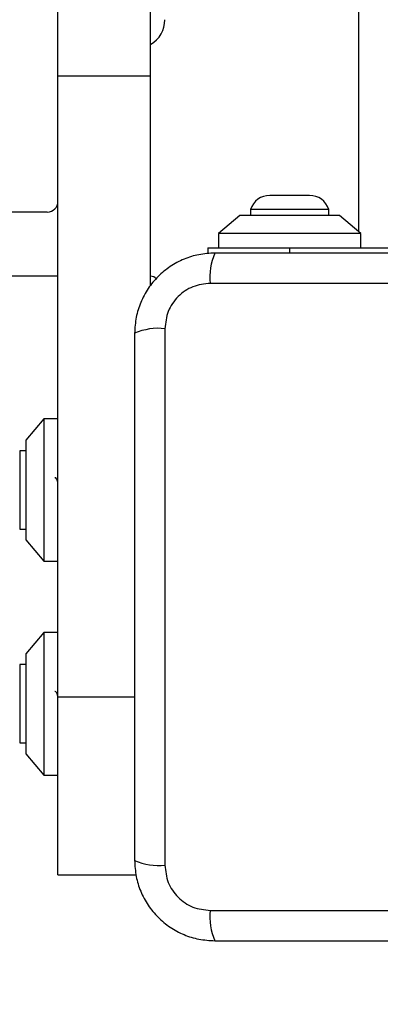
# Model space of a CAD drawing. Units: millimetres. Extents: x 16826 to 23650, y 22474 to 31867.
# Drawn here: x 21870 to 21921, y 28208 to 28346 of the extents above; entities that cross this region are included whole.
import ezdxf

# ---------------------------------------------------------------- set-up
doc = ezdxf.new("R2010")
doc.units = ezdxf.units.MM
doc.header["$LTSCALE"] = 200
doc.layers.add('OTWORY_MONTAŻOWE', color=1, linetype='Continuous')

msp = doc.modelspace()

# ---------------------------------------------------------------- linework, layer by layer
at = {"color": 7, "linetype": 'Continuous', "lineweight": 25}
for p, q in [((21875.87, 28338.12), (21875.87, 28470.88)), ((21888.87, 28338.12), (21888.87, 28470.88)), ((21918.02, 28394.43), (21918.02, 28316.3)), ((21875.87, 28338.12), (21888.87, 28338.12)), ((21875.87, 28251), (21875.87, 28338.12)), ((21888.87, 28308.69), (21888.87, 28338.12)), ((21909.64, 28321.34), (21905.57, 28321.34)), ((21911.17, 28321.34), (21909.64, 28321.34)), ((21902.87, 28319.38), (21902.87, 28318.51)), ((21910.86, 28319.38), (21902.87, 28319.38)), ((21913.87, 28319.38), (21910.86, 28319.38)), ((21913.87, 28318.51), (21913.87, 28319.38)), ((21874.37, 28319.01), (21195.37, 28319.01)), ((21901.37, 28318.51), (21898.37, 28316.01)), ((21915.37, 28318.51), (21901.37, 28318.51)), ((21918.37, 28316.01), (21915.37, 28318.51)), ((21898.37, 28316.01), (21898.37, 28314.01)), ((21918.37, 28316.01), (21898.37, 28316.01)), ((21918.37, 28314.01), (21918.37, 28316.01)), ((21896.87, 28314.01), (21896.87, 28313.16)), ((21896.87, 28314.01), (21908.37, 28314.01)), ((21908.37, 28314.01), (21961.37, 28314.01)), ((21875.87, 28310.01), (21193.87, 28310.01)), ((21972.51, 28309.01), (21897.23, 28309.01)), ((21890.87, 28302.65), (21890.87, 28227.37)), ((21873.87, 28290.01), (21871.37, 28287.01)), ((21875.87, 28290.01), (21873.87, 28290.01)), ((21873.87, 28290.01), (21873.87, 28270.01)), ((21871.37, 28287.01), (21871.37, 28273.01)), ((21871.37, 28285.51), (21870.5, 28285.51)), ((21870.5, 28285.51), (21870.5, 28280.01)), ((21870.5, 28280.01), (21870.5, 28274.51)), ((21870.5, 28274.51), (21871.37, 28274.51)), ((21871.37, 28273.01), (21873.87, 28270.01)), ((21873.87, 28270.01), (21875.87, 28270.01)), ((21873.87, 28260.01), (21871.37, 28257.01)), ((21875.87, 28260.01), (21873.87, 28260.01)), ((21873.87, 28260.01), (21873.87, 28240.01)), ((21871.37, 28257.01), (21871.37, 28243.01)), ((21871.37, 28255.51), (21870.5, 28255.51)), ((21870.5, 28255.51), (21870.5, 28250.01)), ((21875.87, 28226), (21875.87, 28251)), ((21870.5, 28250.01), (21870.5, 28244.51)), ((21870.5, 28244.51), (21871.37, 28244.51)), ((21871.37, 28243.01), (21873.87, 28240.01)), ((21873.87, 28240.01), (21875.87, 28240.01)), ((21875.87, 28226), (21886.82, 28226)), ((21897.23, 28221.01), (21972.51, 28221.01))]:
    msp.add_line(p, q, dxfattribs=at)
at = {"color": 1, "linetype": 'Continuous', "lineweight": 25}
for p, q in [((21908.37, 28314.01), (21908.37, 28313.26)), ((21875.87, 28251), (21886.62, 28251))]:
    msp.add_line(p, q, dxfattribs=at)
at = {"color": 7, "linetype": 'Continuous', "lineweight": 25}
for centre, radius, start, end in [((21886.87, 28346.01), 4, 300, 0), ((21905.57, 28318.51), 2.84, 90, 162.0152), ((21911.17, 28318.51), 2.84, 17.9848, 90), ((21874.37, 28320.51), 1.5, 270, 0), ((21905.45, 28309.94), 8.27, 156.3529, 186.4609), ((21888.87, 28309.01), 1, 38.7165, 90), ((21889.94, 28294.43), 8.27, 83.5391, 113.6471), ((21889.94, 28235.59), 8.27, 246.3529, 276.4609), ((21905.45, 28220.08), 8.27, 173.5391, 203.6471)]:
    msp.add_arc(centre, radius, start, end, dxfattribs=at)
for points, knots in [([(21897.87, 28313.26), (21897.12, 28313.21), (21895.65, 28313.13), (21893.52, 28312.46), (21891.58, 28311.42), (21889.87, 28310.02), (21888.46, 28308.31), (21887.43, 28306.36), (21886.75, 28304.24), (21886.66, 28302.76), (21886.62, 28302.01)], [0, 0, 0, 0, 0.127824, 0.250004, 0.375728, 0.499754, 0.62375, 0.749431, 0.871885, 1, 1, 1, 1]), ([(21971.87, 28313.26), (21965.72, 28313.26), (21953.43, 28313.26), (21934.87, 28313.26), (21916.31, 28313.26), (21904.02, 28313.26), (21897.87, 28313.26)], [0, 0, 0, 0, 0.249998, 0.5, 0.749998, 1, 1, 1, 1]), ([(21897.23, 28309.01), (21896.4, 28308.91), (21894.74, 28308.72), (21892.63, 28307.25), (21891.15, 28305.14), (21890.96, 28303.48), (21890.87, 28302.65)], [0, 0, 0, 0, 0.250029, 0.499755, 0.749405, 1, 1, 1, 1]), ([(21886.62, 28302.01), (21886.62, 28295.86), (21886.62, 28283.57), (21886.62, 28265.01), (21886.62, 28246.45), (21886.62, 28234.16), (21886.62, 28228.01)], [0, 0, 0, 0, 0.249998, 0.5, 0.749998, 1, 1, 1, 1]), ([(21875.87, 28281.06), (21875.83, 28281.18), (21875.72, 28281.48), (21875.58, 28281.73), (21875.47, 28281.73), (21875.43, 28281.72)], [0, 0, 0, 0, 0.2817128, 0.7247516, 1, 1, 1, 1]), ([(21875.87, 28251.06), (21875.83, 28251.18), (21875.72, 28251.48), (21875.58, 28251.73), (21875.47, 28251.73), (21875.43, 28251.72)], [0, 0, 0, 0, 0.2817128, 0.7247516, 1, 1, 1, 1]), ([(21886.62, 28228.01), (21886.66, 28227.26), (21886.75, 28225.79), (21887.42, 28223.66), (21888.45, 28221.72), (21889.86, 28220.01), (21891.57, 28218.6), (21893.51, 28217.56), (21895.64, 28216.89), (21897.12, 28216.8), (21897.87, 28216.76)], [0, 0, 0, 0, 0.127824, 0.250004, 0.375728, 0.499754, 0.62375, 0.749431, 0.871885, 1, 1, 1, 1]), ([(21890.87, 28227.37), (21890.96, 28226.54), (21891.15, 28224.88), (21892.62, 28222.77), (21894.73, 28221.29), (21896.4, 28221.1), (21897.23, 28221.01)], [0, 0, 0, 0, 0.250029, 0.499755, 0.749405, 1, 1, 1, 1]), ([(21897.87, 28216.76), (21904.02, 28216.76), (21916.31, 28216.76), (21934.87, 28216.76), (21953.43, 28216.76), (21965.72, 28216.76), (21971.87, 28216.76)], [0, 0, 0, 0, 0.249998, 0.5, 0.749998, 1, 1, 1, 1])]:
    msp.add_open_spline(points, degree=3, knots=knots, dxfattribs=at)
at = {"layer": 'OTWORY_MONTAŻOWE'}
msp.add_circle((21934.87, 28265.01), 200, dxfattribs=at)

doc.saveas('drawing.dxf')
